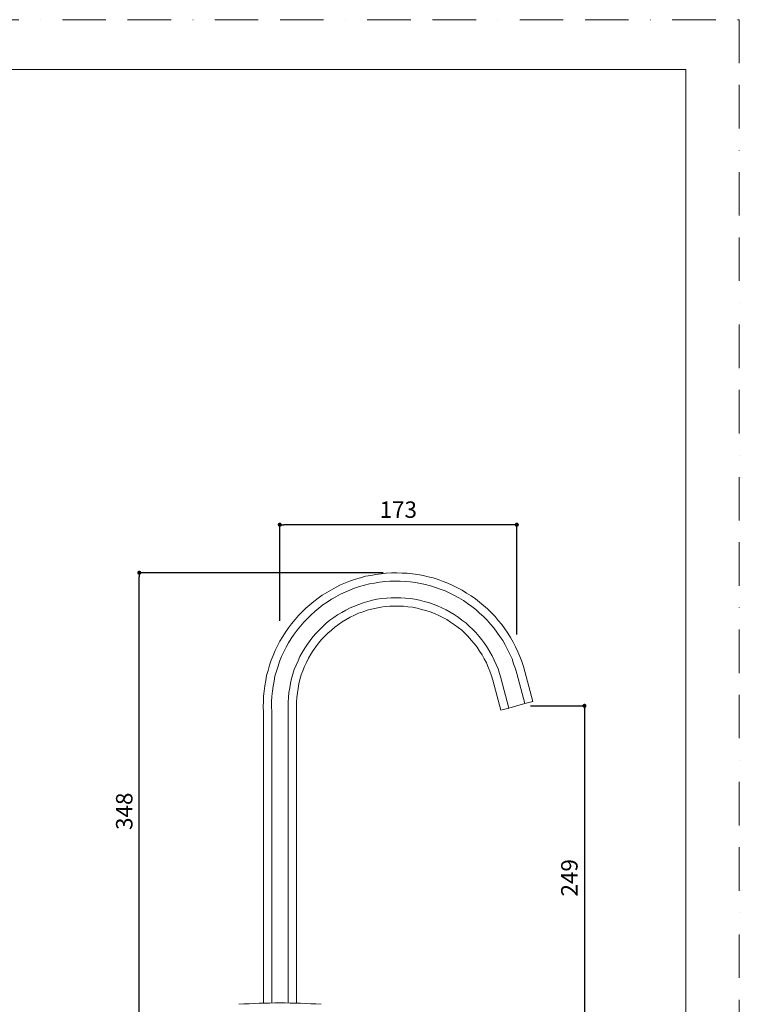
# Model space of a CAD drawing. Units: millimetres. Extents: x 0 to 1050, y 0 to 1485.
# Drawn here: x 525 to 1050, y 767 to 1485 of the extents above; entities that cross this region are included whole.
import ezdxf

# ---------------------------------------------------------------- set-up
doc = ezdxf.new("R2010")
doc.units = ezdxf.units.MM
doc.header["$LTSCALE"] = 2.5
doc.header["$PDMODE"] = 1
doc.header["$PDSIZE"] = -2
doc.linetypes.add('BORDER', pattern=[44.45, 12.7, -6.35, 12.7, -6.35, 0, -6.35])
doc.layers.add('BORDER', color=4, linetype='BORDER', lineweight=20, plot=False)
for name, color, linetype, lineweight in [('DIM', 3, 'Continuous', 13), ('MODEL', 7, 'Continuous', 20), ('TEMPLATE', 7, 'Continuous', 20)]:
    doc.layers.add(name, color=color, linetype=linetype, lineweight=lineweight)
doc.styles.add('ＭＳ ゴシック', font='msgothic.ttc', dxfattribs={"bigfont": 'ＭＳ ゴシック'})
doc.dimstyles.new('tfrom線あり', dxfattribs={"dimtxt": 12, "dimasz": 3, "dimexe": 0, "dimexo": 10, "dimgap": 5, "dimtad": 1, "dimdec": 0, "dimzin": 11, "dimdsep": 46, "dimtxsty": 'ＭＳ ゴシック', "dimblk": 'DOT', "dimcen": 0, "dimazin": 0, "dimtfac": 1, "dimtdec": 1, "dimtix": 1, "dimtofl": 0, "dimtmove": 0, "dimatfit": 0, "dimldrblk": 'DOT', "dimfxl": 1, "dimfrac": 2, "dimtolj": 1, "dimtzin": 11, "dimarcsym": 0})

# ---------------------------------------------------------------- blocks, each defined once
blk = doc.blocks.new('_DOT')
at = {"color": 0, "linetype": 'ByBlock', "lineweight": -2}
blk.add_line((-0.5, 0), (-1, 0), dxfattribs=at)
at = {"color": 0, "linetype": 'ByBlock', "lineweight": -2, "const_width": 0.5}
blk.add_lwpolyline([(-0.25, 0, 1), (0.25, 0, 1)], format="xyb", close=True, dxfattribs=at)
blk = doc.blocks.new('*D6')
at = {"layer": 'Defpoints', "color": 0}
for p in [(714.75, 1116.55), (714.75, 1036.33), (887.67, 1026.56)]:
    blk.add_point(p, dxfattribs=at)
at = {"layer": 'DIM', "color": 0, "lineweight": -2}
for p, q in [((714.75, 1046.33), (714.75, 1116.55)), ((884.67, 1116.55), (717.75, 1116.55)), ((887.67, 1036.56), (887.67, 1116.55))]:
    blk.add_line(p, q, dxfattribs=at)
at = {"layer": 'DIM', "color": 0, "lineweight": -2, "xscale": 3, "yscale": 3, "zscale": 3, "rotation": 180}
blk.add_blockref('_DOT', (714.75, 1116.55), dxfattribs=at)
at = {"layer": 'DIM', "color": 0, "lineweight": -2, "xscale": 3, "yscale": 3, "zscale": 3}
blk.add_blockref('_DOT', (887.67, 1116.55), dxfattribs=at)
at = {"layer": 'DIM', "color": 0, "insert": (801.21, 1127.55), "char_height": 12, "attachment_point": 5, "style": 'ＭＳ ゴシック'}
blk.add_mtext('\\A1;173', dxfattribs=at)
blk = doc.blocks.new('*D7')
at = {"layer": 'Defpoints', "color": 0}
for p in [(887.67, 984.4), (775.3, 733.48), (937, 733.48)]:
    blk.add_point(p, dxfattribs=at)
at = {"layer": 'DIM', "color": 0, "lineweight": -2}
for p, q in [((897.67, 984.4), (937, 984.4)), ((937, 981.4), (937, 736.48)), ((785.3, 733.48), (937, 733.48))]:
    blk.add_line(p, q, dxfattribs=at)
at = {"layer": 'DIM', "color": 0, "lineweight": -2, "xscale": 3, "yscale": 3, "zscale": 3}
for p, rotation in [((937, 984.4), 90), ((937, 733.48), 270)]:
    blk.add_blockref('_DOT', p, dxfattribs=dict(at, rotation=rotation))
at = {"layer": 'DIM', "color": 0, "insert": (926, 858.94), "char_height": 12, "attachment_point": 5, "rotation": 90, "style": 'ＭＳ ゴシック'}
blk.add_mtext('\\A1;249', dxfattribs=at)
blk = doc.blocks.new('*D8')
at = {"layer": 'Defpoints', "color": 0}
for p in [(612.27, 1081.48), (800.1, 1081.48), (654.36, 733.48)]:
    blk.add_point(p, dxfattribs=at)
at = {"layer": 'DIM', "color": 0, "lineweight": -2}
for p, q in [((790.1, 1081.48), (612.27, 1081.48)), ((612.27, 736.48), (612.27, 1078.48)), ((644.36, 733.48), (612.27, 733.48))]:
    blk.add_line(p, q, dxfattribs=at)
at = {"layer": 'DIM', "color": 0, "lineweight": -2, "xscale": 3, "yscale": 3, "zscale": 3}
for p, rotation in [((612.27, 1081.48), 90), ((612.27, 733.48), 270)]:
    blk.add_blockref('_DOT', p, dxfattribs=dict(at, rotation=rotation))
at = {"layer": 'DIM', "color": 0, "insert": (601.27, 907.48), "char_height": 12, "attachment_point": 5, "rotation": 90, "style": 'ＭＳ ゴシック'}
blk.add_mtext('\\A1;348', dxfattribs=at)

msp = doc.modelspace()

# ---------------------------------------------------------------- linework, layer by layer
at = {"layer": 'BORDER'}
msp.add_lwpolyline([(0, 0), (0, 1485), (1050, 1485), (1050, 0)], close=True, dxfattribs=at)
at = {"layer": 'MODEL'}
for points in [[(893.53, 1009.45), (892.51, 1013.19), (891.32, 1016.76), (889.96, 1020.5), (888.43, 1023.89), (886.73, 1027.46), (885.03, 1030.86), (883.17, 1034.25), (881.13, 1037.48), (878.92, 1040.54), (876.71, 1043.77), (874.16, 1046.66), (871.78, 1049.54), (869.07, 1052.43), (866.35, 1055.15), (863.46, 1057.7), (860.57, 1060.07), (857.52, 1062.45), (854.29, 1064.66), (851.06, 1066.7), (847.83, 1068.74), (844.44, 1070.61), (841.04, 1072.3), (837.47, 1073.83), (833.91, 1075.19), (830.34, 1076.55), (826.6, 1077.74), (823.03, 1078.59), (819.3, 1079.44), (815.39, 1080.29), (811.65, 1080.8), (807.75, 1081.14), (804.01, 1081.31), (800.1, 1081.48), (796.37, 1081.48), (792.46, 1081.14), (788.72, 1080.8), (784.81, 1080.29), (781.08, 1079.61), (777.34, 1078.93), (773.6, 1077.91), (769.87, 1076.72), (766.3, 1075.53), (762.73, 1074.17), (759.16, 1072.64), (755.77, 1070.95), (752.37, 1069.08), (748.97, 1067.21), (745.75, 1065.17), (742.69, 1062.96), (739.63, 1060.58), (736.57, 1058.21), (733.68, 1055.66), (730.97, 1052.94), (728.42, 1050.22), (725.87, 1047.33), (723.32, 1044.28), (721.12, 1041.22), (718.91, 1038.16), (716.87, 1034.93), (714.83, 1031.54), (713.13, 1028.14), (711.43, 1024.74), (709.9, 1021.18), (708.55, 1017.61), (707.19, 1014.04), (706.17, 1010.3), (705.15, 1006.57), (704.47, 1002.83), (703.79, 999.09), (703.28, 995.19), (702.94, 991.45), (702.77, 987.54), (702.6, 983.81), (702.77, 979.9)], [(887.75, 1007.93), (886.73, 1011.49), (885.37, 1015.06), (884.18, 1018.63), (882.66, 1022.03), (880.96, 1025.42), (879.26, 1028.82), (877.39, 1032.05), (875.35, 1035.1), (873.14, 1038.16), (870.94, 1041.22), (868.56, 1044.11), (866.01, 1046.83), (863.29, 1049.54), (860.57, 1052.09), (857.69, 1054.64), (854.8, 1056.85), (851.74, 1059.05), (848.68, 1061.26), (845.46, 1063.13), (842.23, 1065), (838.83, 1066.7), (835.43, 1068.23), (831.87, 1069.59), (828.3, 1070.78), (824.73, 1071.96), (821.17, 1072.81), (817.43, 1073.66), (813.69, 1074.34), (809.95, 1074.85), (806.22, 1075.19), (802.48, 1075.36), (795.01, 1075.36), (791.27, 1075.02), (787.53, 1074.68), (783.8, 1074), (780.23, 1073.32), (776.49, 1072.47), (772.92, 1071.46), (769.36, 1070.27), (765.79, 1068.91), (762.39, 1067.38), (759, 1065.85), (755.6, 1063.98), (752.37, 1062.11), (749.31, 1060.07), (746.26, 1058.04), (743.2, 1055.66), (740.31, 1053.28), (737.59, 1050.9), (734.88, 1048.18), (732.33, 1045.47), (729.78, 1042.58), (727.4, 1039.69), (725.19, 1036.63), (723.15, 1033.58), (721.12, 1030.35), (719.42, 1027.12), (717.72, 1023.72), (716.02, 1020.33), (714.66, 1016.76), (713.47, 1013.36), (712.28, 1009.79), (711.26, 1006.06), (710.58, 1002.49), (709.9, 998.75), (709.4, 995.02), (709.06, 991.28), (708.72, 987.54), (708.72, 983.81), (708.89, 980.07)], [(876.03, 1004.87), (875.01, 1008.1), (873.99, 1011.32), (872.63, 1014.55), (871.27, 1017.78), (869.75, 1020.84), (868.05, 1023.89), (866.35, 1026.78), (864.31, 1029.67), (862.27, 1032.56), (860.23, 1035.1), (857.86, 1037.82), (855.48, 1040.2), (852.93, 1042.58), (850.38, 1044.96), (847.66, 1046.99), (844.95, 1049.03), (842.06, 1051.07), (839, 1052.77), (836.11, 1054.47), (832.89, 1056), (829.83, 1057.36), (826.6, 1058.55), (823.2, 1059.73), (819.98, 1060.58), (816.58, 1061.43), (813.18, 1062.11), (809.78, 1062.62), (806.39, 1062.96), (802.99, 1063.3), (799.42, 1063.3), (796.03, 1063.13), (792.63, 1062.96), (789.23, 1062.62), (785.66, 1062.11), (782.44, 1061.43), (779.04, 1060.58), (775.64, 1059.56), (772.41, 1058.38), (769.19, 1057.19), (766.13, 1055.83), (762.9, 1054.13), (760.01, 1052.6), (756.96, 1050.73), (754.24, 1048.86), (751.35, 1046.83), (748.63, 1044.62), (746.09, 1042.24), (743.71, 1039.86), (741.33, 1037.31), (738.95, 1034.76), (736.91, 1032.05), (734.88, 1029.33), (733.01, 1026.44), (731.14, 1023.38), (729.44, 1020.33), (728.08, 1017.27), (726.72, 1014.04), (725.36, 1010.81), (724.34, 1007.59), (723.32, 1004.36), (722.64, 1000.96), (721.97, 997.56), (721.46, 994.17), (721.12, 990.6), (720.95, 987.2), (720.78, 983.81), (720.95, 980.41)], [(870.09, 1003.17), (869.24, 1006.4), (868.05, 1009.62), (866.86, 1012.68), (865.5, 1015.74), (863.97, 1018.8), (862.44, 1021.68), (860.57, 1024.4), (858.71, 1027.29), (856.67, 1029.84), (854.46, 1032.39), (852.25, 1034.93), (849.87, 1037.31), (847.49, 1039.52), (844.78, 1041.56), (842.23, 1043.6), (839.34, 1045.47), (836.62, 1047.33), (833.74, 1048.86), (830.68, 1050.39), (827.62, 1051.75), (824.56, 1052.94), (821.33, 1053.96), (818.11, 1054.81), (814.88, 1055.66), (811.65, 1056.34), (808.26, 1056.68), (805.03, 1057.02), (801.63, 1057.19), (798.23, 1057.19), (795.01, 1057.02), (791.61, 1056.85), (788.38, 1056.34), (784.98, 1055.66), (781.76, 1054.98), (778.53, 1054.13), (775.47, 1053.11), (772.24, 1051.92), (769.19, 1050.56), (766.13, 1049.03), (763.24, 1047.5), (760.35, 1045.64), (757.64, 1043.77), (754.92, 1041.9), (752.37, 1039.69), (749.82, 1037.48), (747.44, 1035.1), (745.24, 1032.73), (743.03, 1030.18), (740.99, 1027.46), (739.12, 1024.74), (737.42, 1022.03), (735.72, 1019.14), (734.2, 1016.08), (732.84, 1013.02), (731.48, 1009.96), (730.46, 1006.91), (729.44, 1003.68), (728.59, 1000.45), (728.08, 997.05), (727.57, 993.83), (727.23, 990.43), (726.89, 987.2), (726.89, 983.81), (727.06, 980.41)], [(887.75, 1007.93), (893.53, 986.01)], [(893.53, 1009.45), (899.47, 987.54)], [(870.09, 1003.17), (876.03, 981.26)], [(876.03, 1004.87), (881.81, 982.79)], [(881.81, 982.79), (893.53, 986.01)], [(893.53, 986.01), (899.47, 987.54)], [(702.77, 767.49), (702.77, 979.9)], [(708.89, 767.61), (708.89, 980.07)], [(720.95, 767.61), (720.95, 980.41)], [(727.06, 767.48), (727.06, 980.41)], [(876.03, 981.26), (881.81, 982.79)]]:
    msp.add_lwpolyline(points, dxfattribs=at)
at = {"layer": 'MODEL', "linetype": 'Continuous'}
for start, end in [(90, 93.82255), (86.17745, 90)]:
    msp.add_arc((714.83, 317.65), 450, start, end, dxfattribs=at)
at = {"layer": 'TEMPLATE', "flags": 128}
msp.add_lwpolyline([(1011.1, 1448.57), (36.1, 1448.57), (36.1, 48.57), (1011.1, 48.57), (1011.1, 1448.57)], dxfattribs=at)

# ---------------------------------------------------------------- dimensions: what is measured, and where the dimension line sits
at = {"layer": 'DIM'}
dim = msp.add_linear_dim(base=(714.75, 1116.55), p1=(887.67, 1026.56), p2=(714.75, 1036.33), dimstyle='tfrom線あり', override={"dimlfac": 1, "dimpost": '<>'}, dxfattribs=at)
dim.commit()
dim.dimension.update_dxf_attribs({"geometry": '*D6', "text_midpoint": (801.21, 1116.55), "dimtype": 160})
dim = msp.add_linear_dim(base=(612.27, 1081.48), p1=(654.36, 733.48), p2=(800.1, 1081.48), angle=90, dimstyle='tfrom線あり', override={"dimlfac": 1, "dimpost": '<>'}, dxfattribs=at)
dim.commit()
dim.dimension.update_dxf_attribs({"geometry": '*D8', "text_midpoint": (601.27, 907.48)})
dim = msp.add_linear_dim(base=(937, 733.48), p1=(887.67, 984.4), p2=(775.3, 733.48), angle=90, text='249', dimstyle='tfrom線あり', override={"dimlfac": 1, "dimpost": '<>'}, dxfattribs=at)
dim.commit()
dim.dimension.update_dxf_attribs({"geometry": '*D7', "text_midpoint": (926, 858.94)})

doc.saveas('drawing.dxf')
